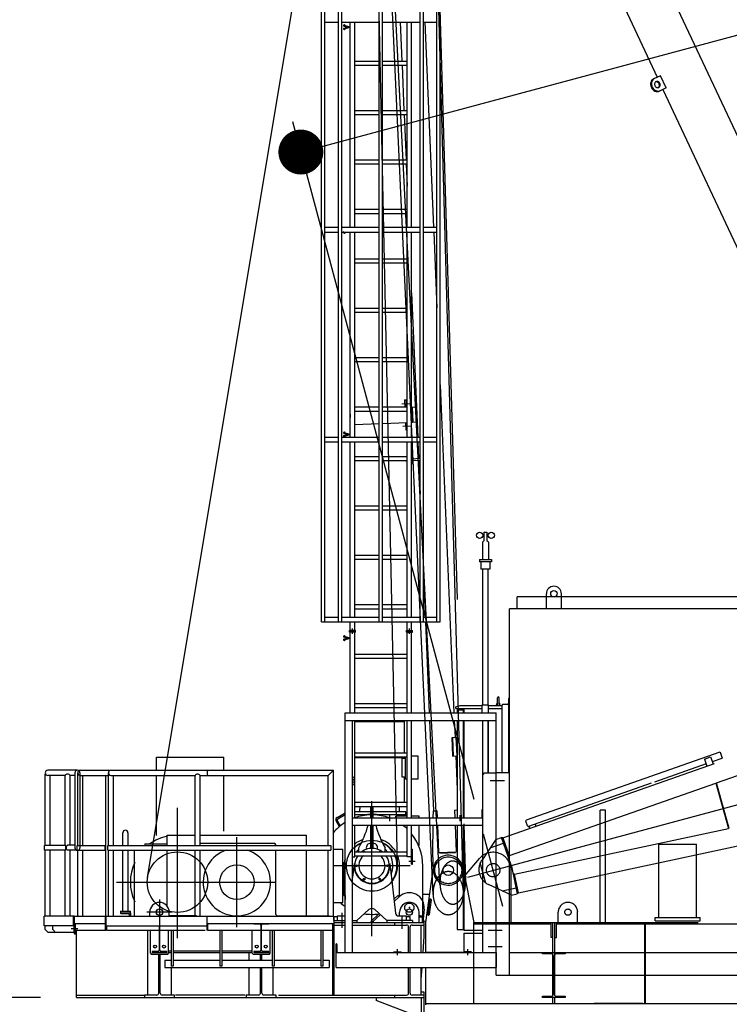
# Model space of a CAD drawing. Extents: x 2 to 208, y 2 to 295.
# Drawn here: x 34 to 50, y 161 to 183 of the extents above; entities that cross this region are included whole.
import ezdxf

# ---------------------------------------------------------------- set-up
doc = ezdxf.new("R2010")
doc.units = 0
doc.header["$LTSCALE"] = 20
doc.linetypes.add('CENTER', pattern=[2, 1.25, -0.25, 0.25, -0.25])
doc.linetypes.add('HIDDEN', pattern=[0.375, 0.25, -0.125])
doc.layers.add('MAIN0', color=7, linetype='CONTINUOUS')
doc.styles.add('KNJYOKO', font='TXT', dxfattribs={"bigfont": 'BIGFONT'})
doc.dimstyles.get("Standard").update_dxf_attribs({"dimtxt": 2.5, "dimasz": 2.5, "dimexe": 1.25, "dimexo": 0.625, "dimtad": 1, "dimcen": 2.5, "dimazin": 3, "dimtfac": 1, "dimtmove": 0, "dimatfit": 3})

# ---------------------------------------------------------------- blocks, each defined once
blk = doc.blocks.new('*D1')
at = {"layer": 'MAIN0', "color": 0, "linetype": 'BYBLOCK'}
for p, q in [((93.042, 175.106), (93.104, 177.193)), ((93.104, 177.193), (94.201, 175.417)), ((94.356, 165.126), (94.956, 163.126)), ((94.956, 163.126), (95.556, 165.126)), ((57.423, 163.126), (95.656, 163.126))]:
    blk.add_line(p, q, dxfattribs=at)
blk.add_arc((40.602, 163.126), 54.354, 0, 15, dxfattribs=at)
at = {"layer": 'MAIN0', "color": 0, "linetype": 'BYBLOCK', "width": 0.8}
blk.add_text('15%%d', height=3.1, rotation=97.5, dxfattribs=at).set_placement((94.433, 166.834))
blk = doc.blocks.new('*D2')
at = {"layer": 'MAIN0', "color": 0, "linetype": 'BYBLOCK'}
for p, q in [((125.483, 187.733), (121.484, 202.657)), ((40.672, 180.279), (121.665, 201.981)), ((119.578, 202.043), (121.665, 201.981)), ((121.665, 201.981), (119.889, 200.884)), ((44.533, 165.87), (40.491, 180.955))]:
    blk.add_line(p, q, dxfattribs=at)
at = {"layer": 'MAIN0', "color": 0, "linetype": 'BYBLOCK', "const_width": 0.5}
blk.add_lwpolyline([(40.922, 180.279, 1), (40.422, 180.279, 1)], format="xyb", close=True, dxfattribs=at)
at = {"layer": 'MAIN0', "color": 0, "linetype": 'BYBLOCK', "width": 0.8}
blk.add_text('25155', height=3.1, rotation=15, dxfattribs=at).set_placement((108.593, 198.996))
blk = doc.blocks.new('*D32')
at = {"layer": 'MAIN0', "color": 0, "linetype": 'BYBLOCK'}
for p, q in [((34.873, 161.459), (20.063, 161.459)), ((20.163, 159.459), (20.763, 161.459)), ((20.763, 22.359), (20.763, 161.459)), ((20.763, 161.459), (21.363, 159.459)), ((20.163, 24.359), (20.763, 22.359)), ((20.763, 22.359), (21.363, 24.359)), ((45.513, 22.359), (20.063, 22.359))]:
    blk.add_line(p, q, dxfattribs=at)
at = {"layer": 'MAIN0', "color": 0, "linetype": 'BYBLOCK', "style": 'KNJYOKO', "width": 0.7}
blk.add_text('41730 (最大自立高さ)', height=3.1, rotation=90, dxfattribs=at).set_placement((20.263, 75.759))
blk = doc.blocks.new('*D33')
at = {"layer": 'MAIN0', "color": 0, "linetype": 'BYBLOCK'}
for p, q in [((38.899, 198.499), (20.063, 198.499)), ((20.163, 196.499), (20.763, 198.499)), ((20.763, 161.459), (20.763, 198.499)), ((20.763, 198.499), (21.363, 196.499)), ((20.163, 163.459), (20.763, 161.459)), ((20.763, 161.459), (21.363, 163.459)), ((34.873, 161.459), (20.063, 161.459))]:
    blk.add_line(p, q, dxfattribs=at)
at = {"layer": 'MAIN0', "color": 0, "linetype": 'BYBLOCK', "width": 0.8}
blk.add_text('11112', height=3.1, rotation=90, dxfattribs=at).set_placement((20.263, 174.779))
blk = doc.blocks.new('*D37')
at = {"layer": 'MAIN0', "color": 0, "linetype": 'BYBLOCK'}
for p, q in [((38.899, 198.499), (13.397, 198.499)), ((13.497, 196.499), (14.097, 198.499)), ((14.097, 22.359), (14.097, 198.499)), ((14.097, 198.499), (14.697, 196.499)), ((13.497, 24.359), (14.097, 22.359)), ((14.097, 22.359), (14.697, 24.359)), ((45.513, 22.359), (13.397, 22.359))]:
    blk.add_line(p, q, dxfattribs=at)
at = {"layer": 'MAIN0', "color": 0, "linetype": 'BYBLOCK', "width": 0.8}
blk.add_text('52842', height=3.1, rotation=90, dxfattribs=at).set_placement((13.597, 105.229))

msp = doc.modelspace()

# ---------------------------------------------------------------- linework, layer by layer
at = {"layer": 'MAIN0', "color": 3, "linetype": 'CENTER'}
for p, q in [((44.393, 164.141), (186.834, 202.308)), ((42.823, 164.404), (42.143, 195.948)), ((43.617, 163.751), (42.143, 195.937)), ((43.772, 163.975), (42.143, 195.934)), ((37.259, 164.136), (42.461, 195.374)), ((43.414, 195.309), (44.341, 164.039)), ((44.295, 163.801), (43.414, 195.308)), ((42.922, 174.675), (43.115, 174.683)), ((42.943, 174.175), (43.136, 174.183)), ((43.152, 173.533), (43.161, 173.333)), ((41.823, 169.554), (41.823, 169.671)), ((43.089, 169.554), (43.089, 169.671)), ((42.256, 162.826), (42.256, 165.826)), ((37.923, 162.78), (37.923, 165.68)), ((42.156, 165.542), (42.356, 165.542)), ((45.172, 163.487), (44.74, 165.097)), ((39.246, 163.026), (39.246, 165.026)), ((43.109, 164.392), (41.403, 164.392)), ((43.079, 164.492), (43.219, 164.492)), ((36.567, 164.026), (40.123, 164.026)), ((37.523, 163.642), (37.523, 163.026)), ((37.806, 163.359), (37.239, 163.359)), ((41.589, 163.007), (41.589, 163.341)), ((43.323, 163.24), (43.323, 163.293)), ((42.923, 163.257), (42.923, 162.991)), ((35.558, 162.992), (35.705, 162.992))]:
    msp.add_line(p, q, dxfattribs=at)
at = {"layer": 'MAIN0', "color": 3, "linetype": 'CONTINUOUS'}
for p, q in [((41.135, 169.819), (41.135, 192.626)), ((41.208, 169.819), (41.208, 192.626)), ((41.512, 169.819), (41.512, 192.626)), ((41.584, 169.819), (41.584, 192.626)), ((42.42, 169.819), (42.42, 192.519)), ((42.492, 169.819), (42.492, 192.519)), ((43.328, 169.819), (43.328, 192.626)), ((43.401, 169.819), (43.401, 192.626)), ((43.704, 169.819), (43.704, 192.626)), ((43.777, 169.819), (43.777, 192.626)), ((44.853, 192.454), (55.333, 170.112)), ((43.892, 192.003), (48.61, 181.945)), ((41.208, 183.172), (41.512, 183.172)), ((41.584, 183.172), (42.42, 183.172)), ((41.646, 183.109), (41.627, 183.104)), ((41.627, 183.085), (41.724, 183.059)), ((41.76, 183.068), (41.627, 183.033)), ((41.652, 183.09), (41.632, 183.085)), ((41.765, 183.049), (41.632, 183.013)), ((41.656, 183.098), (41.765, 183.068)), ((41.773, 178.606), (41.773, 183.172)), ((41.873, 178.606), (41.873, 183.172)), ((42.492, 183.172), (43.328, 183.172)), ((42.886, 183.172), (42.922, 182.304)), ((43.039, 178.606), (43.039, 183.172)), ((43.139, 178.606), (43.139, 183.172)), ((43.401, 183.172), (43.704, 183.172)), ((43.437, 183.172), (43.629, 178.606)), ((41.646, 183.008), (41.627, 183.013)), ((41.873, 182.304), (42.42, 182.304)), ((41.873, 182.214), (42.42, 182.214)), ((42.492, 182.304), (43.039, 182.304)), ((42.492, 182.214), (43.039, 182.214)), ((42.926, 182.214), (42.968, 181.204)), ((48.684, 181.979), (48.535, 181.909)), ((48.811, 181.707), (48.684, 181.979)), ((48.811, 181.707), (48.662, 181.638)), ((48.738, 181.673), (54.16, 170.112)), ((41.873, 181.204), (42.42, 181.204)), ((41.873, 181.114), (42.42, 181.114)), ((42.492, 181.204), (43.039, 181.204)), ((42.492, 181.114), (43.039, 181.114)), ((42.972, 181.114), (43.015, 180.104)), ((41.873, 180.104), (42.42, 180.104)), ((41.873, 180.014), (42.42, 180.014)), ((42.492, 180.104), (43.039, 180.104)), ((42.492, 180.014), (43.039, 180.014)), ((43.019, 180.014), (43.039, 179.518)), ((41.873, 179.004), (42.42, 179.004)), ((41.873, 178.914), (42.42, 178.914)), ((42.492, 179.004), (43.039, 179.004)), ((42.492, 178.914), (43.039, 178.914)), ((41.208, 178.606), (41.512, 178.606)), ((41.208, 178.499), (41.512, 178.499)), ((41.584, 178.606), (42.42, 178.606)), ((41.584, 178.499), (42.42, 178.499)), ((41.646, 178.475), (41.627, 178.48)), ((41.632, 178.48), (41.702, 178.499)), ((41.773, 173.932), (41.773, 178.499)), ((41.873, 173.932), (41.873, 178.499)), ((42.492, 178.606), (43.328, 178.606)), ((42.492, 178.499), (43.328, 178.499)), ((43.039, 173.932), (43.039, 178.499)), ((43.139, 173.932), (43.139, 178.499)), ((43.401, 178.606), (43.704, 178.606)), ((43.401, 178.499), (43.704, 178.499)), ((43.633, 178.499), (43.704, 176.814)), ((41.873, 177.904), (42.42, 177.904)), ((41.873, 177.814), (42.42, 177.814)), ((42.492, 177.904), (43.039, 177.904)), ((42.492, 177.814), (43.039, 177.814)), ((43.139, 177.143), (43.275, 173.932)), ((41.873, 176.804), (42.42, 176.804)), ((41.873, 176.714), (42.42, 176.714)), ((42.492, 176.804), (43.039, 176.804)), ((42.492, 176.714), (43.039, 176.714)), ((41.873, 175.704), (42.42, 175.704)), ((41.873, 175.614), (42.42, 175.614)), ((42.492, 175.704), (43.039, 175.704)), ((42.492, 175.614), (43.039, 175.614)), ((43.777, 175.096), (44.084, 167.792)), ((42.985, 174.761), (43.015, 174.762)), ((42.985, 174.761), (42.991, 174.604)), ((43.015, 174.762), (43.039, 174.763)), ((43.015, 174.762), (43.021, 174.604)), ((41.766, 174.536), (41.773, 174.373)), ((41.766, 174.536), (41.773, 174.536)), ((41.873, 174.604), (42.42, 174.604)), ((41.873, 174.514), (42.42, 174.514)), ((42.492, 174.604), (43.039, 174.604)), ((42.492, 174.514), (43.039, 174.514)), ((43.139, 174.6), (43.142, 174.6)), ((43.142, 174.6), (43.246, 174.605)), ((43.142, 174.6), (43.156, 174.267)), ((43.142, 174.594), (43.153, 174.594)), ((43.153, 174.594), (43.166, 174.274)), ((42.492, 174.239), (43.039, 174.262)), ((43.006, 174.261), (43.013, 174.095)), ((43.139, 174.267), (43.156, 174.267)), ((43.155, 174.274), (43.166, 174.274)), ((43.156, 174.267), (43.26, 174.272)), ((41.646, 174.043), (41.627, 174.038)), ((41.873, 174.213), (42.42, 174.236)), ((43.013, 174.095), (43.039, 174.096)), ((41.208, 173.932), (41.512, 173.932)), ((41.208, 173.826), (41.512, 173.826)), ((41.584, 173.932), (42.42, 173.932)), ((41.584, 173.826), (42.42, 173.826)), ((41.627, 174.018), (41.724, 173.992)), ((41.76, 174.002), (41.627, 173.966)), ((41.646, 173.942), (41.627, 173.947)), ((41.652, 174.023), (41.632, 174.018)), ((41.765, 173.983), (41.632, 173.947)), ((41.656, 174.031), (41.765, 174.002)), ((41.773, 169.926), (41.773, 173.826)), ((41.873, 169.926), (41.873, 173.826)), ((42.492, 173.932), (43.328, 173.932)), ((42.492, 173.826), (43.328, 173.826)), ((43.039, 169.926), (43.039, 173.826)), ((43.139, 169.926), (43.139, 173.826)), ((43.279, 173.826), (43.295, 173.459)), ((43.401, 173.932), (43.704, 173.932)), ((43.401, 173.826), (43.704, 173.826)), ((41.873, 173.504), (42.42, 173.504)), ((41.873, 173.414), (42.42, 173.414)), ((42.492, 173.504), (43.039, 173.504)), ((42.492, 173.414), (43.039, 173.414)), ((43.007, 173.414), (43.008, 173.407)), ((43.008, 173.407), (43.039, 173.408)), ((43.139, 173.453), (43.328, 173.461)), ((43.139, 173.413), (43.328, 173.421)), ((43.296, 173.419), (43.328, 172.66)), ((41.873, 172.404), (42.42, 172.404)), ((41.873, 172.314), (42.42, 172.314)), ((42.492, 172.404), (43.039, 172.404)), ((42.492, 172.314), (43.039, 172.314)), ((44.718, 171.592), (44.752, 171.626)), ((44.724, 171.759), (44.752, 171.759)), ((44.724, 171.739), (44.752, 171.739)), ((44.752, 171.819), (44.818, 171.819)), ((44.752, 171.819), (44.752, 171.626)), ((44.818, 171.819), (44.818, 171.626)), ((44.818, 171.759), (44.846, 171.759)), ((44.818, 171.739), (44.846, 171.739)), ((44.852, 171.592), (44.818, 171.626)), ((44.718, 171.592), (44.718, 171.209)), ((44.852, 171.592), (44.852, 171.209)), ((41.873, 171.304), (42.42, 171.304)), ((41.873, 171.214), (42.42, 171.214)), ((42.492, 171.304), (43.039, 171.304)), ((42.492, 171.214), (43.039, 171.214)), ((44.652, 171.209), (44.918, 171.209)), ((44.652, 171.209), (44.652, 171.159)), ((44.918, 171.209), (44.918, 171.159)), ((44.918, 171.159), (44.652, 171.159)), ((44.684, 171.159), (44.684, 170.992)), ((44.886, 170.992), (44.684, 170.992)), ((44.728, 167.976), (44.728, 170.992)), ((44.842, 167.976), (44.842, 170.992)), ((44.886, 171.159), (44.886, 170.992)), ((43.401, 170.942), (43.443, 169.926)), ((53.773, 170.379), (45.489, 170.379)), ((45.489, 170.112), (45.489, 170.379)), ((46.143, 170.112), (46.143, 170.446)), ((46.476, 170.112), (46.476, 170.446)), ((41.873, 170.204), (42.42, 170.204)), ((41.873, 170.114), (42.42, 170.114)), ((42.492, 170.204), (43.039, 170.204)), ((42.492, 170.114), (43.039, 170.114)), ((57.964, 170.112), (45.323, 170.112)), ((45.323, 161.959), (45.323, 170.112)), ((41.208, 169.926), (41.512, 169.926)), ((41.584, 169.926), (42.42, 169.926)), ((42.492, 169.926), (43.328, 169.926)), ((43.401, 169.926), (43.704, 169.926)), ((41.135, 169.819), (43.777, 169.819)), ((41.773, 169.632), (41.773, 169.819)), ((41.873, 169.632), (41.873, 169.819)), ((43.039, 169.632), (43.039, 169.819)), ((43.139, 169.632), (43.139, 169.819)), ((43.448, 169.819), (43.533, 167.792)), ((41.646, 169.509), (41.627, 169.504)), ((41.627, 169.485), (41.724, 169.459)), ((41.76, 169.468), (41.627, 169.433)), ((41.652, 169.49), (41.632, 169.485)), ((41.765, 169.449), (41.632, 169.413)), ((41.656, 169.498), (41.765, 169.468)), ((41.756, 169.592), (41.756, 169.632)), ((41.889, 169.632), (41.756, 169.632)), ((41.889, 169.612), (41.756, 169.612)), ((41.889, 169.592), (41.756, 169.592)), ((41.773, 167.792), (41.773, 169.592)), ((41.873, 167.792), (41.873, 169.592)), ((41.889, 169.592), (41.889, 169.632)), ((43.023, 169.592), (43.023, 169.632)), ((43.023, 169.632), (43.156, 169.632)), ((43.023, 169.612), (43.156, 169.612)), ((43.023, 169.592), (43.156, 169.592)), ((43.039, 167.792), (43.039, 169.592)), ((43.139, 167.792), (43.139, 169.592)), ((43.156, 169.592), (43.156, 169.632)), ((41.646, 169.408), (41.627, 169.413)), ((41.873, 169.104), (43.039, 169.104)), ((41.873, 169.014), (43.039, 169.014)), ((45.303, 166.459), (45.303, 168.116)), ((45.313, 168.126), (45.323, 168.126)), ((41.873, 168.004), (43.039, 168.004)), ((41.873, 167.914), (43.039, 167.914)), ((44.123, 167.926), (44.223, 167.959)), ((44.123, 167.892), (44.123, 167.926)), ((44.223, 167.959), (44.714, 167.959)), ((44.714, 167.976), (44.856, 167.976)), ((44.714, 167.792), (44.714, 167.976)), ((44.856, 167.792), (44.856, 167.976)), ((44.856, 167.959), (45.156, 167.959)), ((45.156, 166.459), (45.156, 167.969)), ((45.269, 167.979), (45.166, 167.979)), ((41.656, 162.459), (41.656, 167.792)), ((41.656, 167.792), (45.023, 167.792)), ((44.123, 167.892), (44.714, 167.892)), ((44.156, 167.859), (44.289, 167.859)), ((44.156, 167.859), (44.156, 167.792)), ((44.289, 167.859), (44.289, 167.792)), ((44.306, 167.892), (44.306, 167.792)), ((44.856, 167.892), (45.156, 167.892)), ((45.023, 166.459), (45.023, 167.792)), ((41.656, 167.626), (45.023, 167.626)), ((41.823, 162.459), (41.823, 167.626)), ((41.873, 165.459), (41.873, 167.626)), ((43.039, 165.459), (43.039, 167.626)), ((43.139, 165.459), (43.139, 167.626)), ((43.54, 167.626), (43.625, 165.613)), ((44.091, 167.626), (44.107, 167.251)), ((44.156, 167.626), (44.156, 165.459)), ((44.289, 167.626), (44.289, 165.459)), ((44.306, 167.626), (44.306, 165.459)), ((44.728, 166.431), (44.728, 167.626)), ((44.842, 166.459), (44.842, 167.626)), ((44.856, 166.459), (44.856, 167.626)), ((44.041, 167.248), (44.127, 167.252)), ((44.059, 166.832), (44.041, 167.248)), ((44.074, 166.833), (44.057, 167.249)), ((44.127, 167.252), (44.145, 166.836)), ((37.456, 166.809), (38.956, 166.809)), ((37.456, 166.516), (37.456, 166.809)), ((38.956, 166.516), (38.956, 166.809)), ((41.873, 166.904), (43.039, 166.904)), ((41.873, 166.814), (43.039, 166.814)), ((44.059, 166.832), (44.145, 166.836)), ((44.125, 166.835), (44.156, 166.087)), ((34.976, 164.846), (34.976, 166.43)), ((34.984, 166.43), (34.976, 166.43)), ((35.693, 166.516), (35.033, 166.516)), ((35.42, 166.402), (35.033, 166.402)), ((35.089, 164.846), (35.089, 166.402)), ((35.42, 164.846), (35.42, 166.402)), ((35.533, 164.849), (35.533, 166.402)), ((35.637, 166.402), (35.533, 166.402)), ((35.637, 166.459), (35.637, 164.792)), ((35.702, 164.846), (35.702, 166.459)), ((35.75, 166.459), (35.75, 164.792)), ((35.759, 166.516), (36.381, 166.516)), ((35.759, 166.402), (36.381, 166.402)), ((35.815, 164.846), (35.815, 166.402)), ((36.324, 164.846), (36.324, 166.402)), ((36.384, 164.846), (36.384, 166.459)), ((36.441, 166.516), (41.396, 166.516)), ((36.441, 166.402), (38.314, 166.402)), ((36.497, 164.846), (36.497, 166.402)), ((37.456, 165.064), (37.456, 166.402)), ((38.314, 164.846), (38.314, 166.402)), ((38.427, 166.402), (41.283, 166.402)), ((38.427, 164.846), (38.427, 166.402)), ((38.956, 165.159), (38.956, 166.402)), ((41.396, 166.516), (41.283, 166.402)), ((41.283, 164.846), (41.283, 166.402)), ((41.396, 163.272), (41.396, 166.516)), ((44.756, 166.459), (44.723, 166.426)), ((44.723, 162.459), (44.723, 166.426)), ((44.756, 166.459), (45.023, 166.459)), ((45.023, 162.459), (45.023, 166.459)), ((45.023, 161.959), (45.023, 166.459)), ((45.323, 166.459), (45.023, 166.459)), ((41.866, 166.325), (41.861, 166.293)), ((41.866, 166.233), (41.861, 166.264)), ((41.878, 166.327), (41.866, 166.325)), ((41.878, 166.231), (41.866, 166.233)), ((44.893, 166.292), (45.206, 166.292)), ((41.873, 165.804), (43.039, 165.804)), ((41.873, 165.714), (43.039, 165.714)), ((41.479, 165.465), (41.656, 165.567)), ((41.494, 165.439), (41.656, 165.533)), ((42.229, 165.701), (42.283, 165.701)), ((42.229, 165.459), (42.229, 165.701)), ((42.283, 165.459), (42.283, 165.701)), ((42.654, 165.382), (42.654, 165.516)), ((43.617, 165.612), (43.615, 165.459)), ((43.617, 165.612), (43.707, 165.616)), ((43.714, 165.459), (43.707, 165.616)), ((44.093, 165.632), (44.156, 165.635)), ((44.093, 165.632), (44.1, 165.459)), ((44.221, 165.382), (44.221, 165.516)), ((44.714, 165.459), (44.714, 165.642)), ((44.714, 165.642), (44.723, 165.642)), ((41.457, 165.383), (41.525, 165.265)), ((41.483, 165.398), (41.551, 165.28)), ((41.525, 165.265), (41.551, 165.28)), ((41.823, 165.459), (44.723, 165.459)), ((41.823, 165.292), (44.723, 165.292)), ((41.873, 164.592), (41.873, 165.292)), ((42.229, 164.792), (42.229, 165.292)), ((42.283, 164.792), (42.283, 165.292)), ((43.039, 164.592), (43.039, 165.292)), ((43.139, 164.426), (43.139, 165.292)), ((43.613, 165.292), (43.606, 164.678)), ((43.747, 164.684), (43.721, 165.292)), ((44.107, 165.292), (44.132, 164.7)), ((44.156, 165.292), (44.156, 162.976)), ((44.289, 165.292), (44.289, 162.976)), ((44.306, 165.292), (44.306, 162.959)), ((36.708, 164.846), (36.708, 165.126)), ((36.821, 164.846), (36.821, 165.126)), ((37.696, 165.076), (38.314, 165.076)), ((37.696, 164.846), (37.696, 165.076)), ((38.427, 165.076), (40.796, 165.076)), ((40.796, 164.846), (40.796, 165.076)), ((35.435, 164.846), (34.961, 164.846)), ((34.961, 164.739), (34.961, 164.846)), ((35.435, 164.739), (35.435, 164.846)), ((35.637, 164.849), (35.476, 164.849)), ((35.691, 164.739), (35.691, 164.846)), ((35.691, 164.846), (36.327, 164.846)), ((36.313, 164.739), (36.313, 164.846)), ((36.327, 164.739), (36.327, 164.846)), ((36.369, 164.846), (41.339, 164.846)), ((36.369, 164.739), (36.369, 164.846)), ((38.427, 164.892), (40.079, 164.892)), ((40.113, 164.846), (40.113, 164.859)), ((41.339, 164.846), (41.339, 164.739)), ((45.323, 164.843), (45.323, 164.892)), ((35.435, 164.739), (34.961, 164.739)), ((34.976, 163.272), (34.976, 164.739)), ((35.089, 163.272), (35.089, 164.739)), ((35.42, 163.272), (35.42, 164.739)), ((35.693, 164.736), (35.476, 164.736)), ((35.533, 163.272), (35.533, 164.736)), ((35.691, 164.739), (36.327, 164.739)), ((35.702, 163.272), (35.702, 164.739)), ((35.815, 163.272), (35.815, 164.739)), ((36.324, 163.272), (36.324, 164.739)), ((36.369, 164.739), (41.339, 164.739)), ((36.384, 163.272), (36.384, 164.739)), ((36.497, 163.272), (36.497, 164.739)), ((36.708, 163.382), (36.708, 164.739)), ((36.821, 163.382), (36.821, 164.739)), ((37.696, 163.489), (37.696, 164.739)), ((38.314, 163.272), (38.314, 164.739)), ((38.427, 163.272), (38.427, 164.739)), ((40.113, 163.307), (40.113, 164.739)), ((40.796, 163.274), (40.796, 164.739)), ((41.283, 163.272), (41.283, 164.739)), ((41.396, 164.759), (41.606, 164.759)), ((41.606, 163.574), (41.606, 164.759)), ((41.873, 164.704), (43.039, 164.704)), ((41.873, 164.614), (43.039, 164.614)), ((41.963, 164.704), (41.963, 164.792)), ((42.229, 164.792), (42.283, 164.792)), ((42.549, 164.704), (42.549, 164.792)), ((43.139, 164.759), (43.159, 164.759)), ((43.159, 164.426), (43.159, 164.759)), ((43.606, 164.678), (43.623, 164.278)), ((43.747, 164.684), (44.132, 164.7)), ((43.765, 164.669), (43.764, 164.684)), ((43.765, 164.669), (44.115, 164.684)), ((44.114, 164.699), (44.115, 164.684)), ((41.643, 164.459), (41.606, 164.459)), ((41.823, 164.592), (41.873, 164.592)), ((41.859, 164.439), (41.823, 164.13)), ((42.653, 164.439), (42.783, 163.334)), ((42.873, 163.712), (42.873, 164.392)), ((43.139, 164.592), (43.039, 164.592)), ((43.139, 164.426), (43.159, 164.426)), ((43.389, 163.126), (43.389, 164.392)), ((41.846, 164.326), (41.862, 164.326)), ((42.65, 164.326), (42.667, 164.326)), ((43.456, 163.126), (43.622, 164.308)), ((43.389, 163.759), (43.545, 163.759)), ((41.399, 163.574), (41.606, 163.574)), ((41.629, 163.726), (41.656, 163.726)), ((41.656, 163.726), (41.656, 163.642)), ((42.832, 163.729), (42.746, 163.647)), ((42.86, 163.7), (42.752, 163.598)), ((42.832, 163.729), (42.86, 163.7)), ((43.546, 163.638), (43.5, 163.307)), ((43.576, 163.633), (43.53, 163.303)), ((36.656, 163.382), (36.873, 163.382)), ((36.656, 163.382), (36.656, 163.336)), ((36.656, 163.342), (36.873, 163.342)), ((36.824, 163.322), (36.669, 163.322)), ((36.853, 163.276), (36.853, 163.294)), ((36.873, 163.342), (36.873, 163.382)), ((36.873, 163.342), (36.873, 163.276)), ((37.306, 163.272), (37.306, 163.359)), ((37.739, 163.272), (37.739, 163.359)), ((40.113, 163.307), (40.146, 163.274)), ((41.923, 163.176), (42.189, 163.415)), ((42.415, 163.332), (42.228, 163.154)), ((42.445, 163.305), (42.256, 163.126)), ((42.323, 163.415), (42.589, 163.176)), ((42.873, 163.276), (42.873, 163.359)), ((43.306, 163.126), (43.306, 163.359)), ((43.421, 163.424), (43.389, 163.126)), ((34.956, 163.056), (34.956, 163.272)), ((35.623, 163.272), (34.956, 163.272)), ((35.603, 163.272), (35.603, 163.056)), ((35.623, 162.889), (35.623, 163.272)), ((35.626, 163.126), (35.623, 163.126)), ((35.626, 163.106), (35.626, 163.272)), ((35.626, 163.272), (41.406, 163.272)), ((35.626, 163.106), (36.333, 163.106)), ((35.643, 162.876), (35.643, 163.106)), ((35.643, 163.106), (35.643, 162.876)), ((36.323, 162.959), (36.323, 163.272)), ((36.333, 163.056), (36.333, 163.272)), ((38.346, 163.274), (37.739, 163.274)), ((38.576, 163.272), (38.576, 162.959)), ((38.576, 163.106), (41.406, 163.106)), ((38.596, 162.959), (38.596, 163.084)), ((39.623, 163.099), (39.623, 163.106)), ((39.623, 163.099), (39.754, 163.099)), ((39.825, 163.099), (39.956, 163.099)), ((39.956, 163.099), (39.956, 163.106)), ((40.146, 163.274), (40.796, 163.274)), ((40.323, 163.274), (41.306, 163.274)), ((41.386, 162.959), (41.386, 163.084)), ((41.406, 163.272), (41.406, 162.959)), ((41.406, 163.259), (41.489, 163.259)), ((41.406, 163.176), (41.406, 163.259)), ((41.406, 163.176), (41.656, 163.176)), ((41.406, 163.126), (41.656, 163.126)), ((41.489, 163.176), (41.489, 163.276)), ((41.489, 163.276), (41.656, 163.276)), ((41.823, 163.176), (41.923, 163.176)), ((41.823, 163.126), (43.423, 163.126)), ((41.923, 163.176), (41.923, 163.126)), ((42.256, 163.126), (42.228, 163.154)), ((42.289, 163.126), (42.289, 163.157)), ((42.589, 163.176), (42.589, 163.126)), ((43.156, 163.176), (42.589, 163.176)), ((42.756, 163.126), (42.756, 163.072)), ((42.849, 163.276), (43.023, 163.276)), ((43.023, 163.176), (43.023, 163.276)), ((43.023, 163.259), (43.106, 163.259)), ((43.106, 163.176), (43.106, 163.259)), ((43.156, 163.176), (43.156, 163.126)), ((43.312, 163.274), (43.389, 163.274)), ((43.389, 163.259), (43.312, 163.259)), ((43.364, 163.249), (43.312, 163.249)), ((43.379, 163.132), (43.379, 163.234)), ((43.393, 163.159), (43.423, 163.159)), ((43.423, 162.822), (43.423, 163.126)), ((43.456, 162.467), (43.456, 163.126)), ((44.289, 163.126), (44.306, 163.126)), ((35.623, 163.056), (34.956, 163.056)), ((34.976, 162.976), (34.976, 163.056)), ((35.043, 162.909), (34.976, 162.976)), ((35.193, 162.909), (35.043, 162.909)), ((35.143, 162.976), (35.143, 163.056)), ((35.209, 162.909), (35.143, 162.976)), ((35.623, 162.909), (35.209, 162.909)), ((35.643, 162.876), (35.636, 162.876)), ((35.643, 162.959), (36.337, 162.959)), ((35.643, 162.876), (35.673, 162.876)), ((35.673, 161.459), (35.673, 162.959)), ((36.333, 163.056), (38.576, 163.056)), ((36.352, 162.959), (36.352, 163.056)), ((36.352, 162.959), (37.514, 162.959)), ((37.256, 162.959), (37.256, 161.512)), ((37.323, 162.442), (37.323, 162.959)), ((37.514, 163.056), (37.514, 162.512)), ((37.532, 162.512), (37.532, 163.056)), ((37.532, 162.959), (38.543, 162.959)), ((37.723, 162.442), (37.723, 162.959)), ((37.784, 162.959), (37.784, 162.159)), ((37.828, 162.959), (37.828, 162.159)), ((38.576, 162.959), (38.581, 162.959)), ((38.596, 162.959), (39.78, 162.959)), ((38.868, 162.959), (38.868, 162.159)), ((38.911, 162.959), (38.911, 162.159)), ((39.589, 162.442), (39.589, 162.959)), ((39.78, 163.072), (39.78, 162.512)), ((39.799, 162.512), (39.799, 163.072)), ((39.799, 162.959), (41.386, 162.959)), ((39.989, 162.442), (39.989, 162.959)), ((40.034, 162.959), (40.034, 162.159)), ((40.078, 162.959), (40.078, 162.159)), ((41.118, 162.959), (41.118, 162.159)), ((41.161, 162.959), (41.161, 162.159)), ((41.376, 162.946), (41.376, 161.512)), ((41.406, 162.959), (41.401, 162.959)), ((41.406, 163.072), (41.656, 163.072)), ((41.406, 162.952), (41.406, 161.512)), ((41.823, 163.072), (42.756, 163.072)), ((42.756, 163.072), (43.029, 163.072)), ((43.073, 162.459), (43.073, 163.029)), ((43.106, 162.459), (43.106, 163.029)), ((43.149, 163.072), (43.423, 163.072)), ((43.356, 162.459), (43.356, 163.072)), ((44.156, 162.976), (44.289, 162.976)), ((44.306, 162.959), (44.723, 162.959)), ((44.306, 162.892), (44.306, 162.493)), ((44.306, 162.892), (44.723, 162.892)), ((44.842, 162.959), (45.154, 162.959)), ((41.456, 162.656), (41.463, 162.656)), ((41.456, 162.126), (41.456, 162.656)), ((41.476, 162.642), (41.476, 162.487)), ((43.398, 162.459), (43.423, 162.822)), ((37.323, 162.442), (37.339, 162.426)), ((37.339, 162.426), (37.706, 162.426)), ((37.487, 162.486), (37.356, 162.486)), ((37.356, 162.486), (37.356, 162.459)), ((37.356, 162.459), (37.689, 162.459)), ((37.506, 161.556), (37.506, 162.426)), ((37.539, 161.556), (37.539, 162.426)), ((37.689, 162.486), (37.559, 162.486)), ((37.689, 162.459), (37.689, 162.486)), ((37.706, 162.426), (37.723, 162.442)), ((37.723, 162.499), (37.784, 162.499)), ((37.723, 162.459), (37.784, 162.459)), ((37.828, 162.499), (38.868, 162.499)), ((37.828, 162.459), (38.868, 162.459)), ((38.911, 162.499), (39.589, 162.499)), ((38.911, 162.459), (39.589, 162.459)), ((39.523, 162.303), (39.523, 162.459)), ((39.589, 162.442), (39.606, 162.426)), ((39.606, 162.426), (39.973, 162.426)), ((39.623, 162.486), (39.623, 162.459)), ((39.754, 162.486), (39.623, 162.486)), ((39.623, 162.459), (39.956, 162.459)), ((39.773, 162.303), (39.773, 162.426)), ((39.806, 162.303), (39.806, 162.426)), ((39.956, 162.486), (39.825, 162.486)), ((39.956, 162.459), (39.956, 162.486)), ((39.973, 162.426), (39.989, 162.442)), ((41.456, 162.459), (45.023, 162.459)), ((42.739, 162.479), (42.906, 162.479)), ((42.739, 162.474), (42.739, 162.479)), ((42.823, 162.402), (42.823, 162.536)), ((42.906, 162.459), (42.906, 162.479)), ((43.439, 162.467), (44.292, 162.467)), ((43.439, 162.459), (43.439, 162.467)), ((44.473, 162.479), (44.306, 162.479)), ((44.306, 162.459), (44.306, 162.479)), ((44.389, 162.402), (44.389, 162.536)), ((44.473, 162.474), (44.473, 162.479)), ((44.728, 162.459), (44.842, 162.459)), ((44.842, 162.592), (45.154, 162.592)), ((45.023, 162.459), (45.023, 162.126)), ((45.323, 162.459), (58.948, 162.459)), ((46.059, 162.429), (46.059, 162.459)), ((46.255, 162.429), (46.059, 162.429)), ((46.559, 162.429), (46.364, 162.429)), ((46.559, 162.459), (46.559, 162.429)), ((37.639, 162.292), (37.639, 162.126)), ((37.639, 162.292), (37.784, 162.292)), ((37.828, 162.292), (38.868, 162.292)), ((38.911, 162.292), (40.034, 162.292)), ((40.078, 162.292), (41.118, 162.292)), ((41.161, 162.292), (41.306, 162.292)), ((41.306, 162.292), (41.306, 162.126)), ((46.299, 161.532), (46.299, 162.386)), ((46.32, 162.386), (46.32, 161.532)), ((37.639, 162.126), (41.306, 162.126)), ((37.828, 162.159), (37.784, 162.159)), ((37.789, 161.512), (37.789, 162.107)), ((38.911, 162.159), (38.868, 162.159)), ((39.523, 161.512), (39.523, 162.108)), ((39.773, 161.556), (39.773, 162.108)), ((39.806, 161.556), (39.806, 162.108)), ((40.078, 162.159), (40.034, 162.159)), ((40.056, 161.512), (40.056, 162.108)), ((41.161, 162.159), (41.118, 162.159)), ((41.456, 162.126), (45.023, 162.126)), ((43.073, 161.556), (43.073, 162.126)), ((43.106, 161.556), (43.106, 162.126)), ((43.356, 161.512), (43.356, 162.126)), ((43.356, 161.859), (43.375, 162.126)), ((43.456, 161.292), (43.456, 162.126)), ((44.523, 161.322), (44.523, 162.126)), ((45.023, 161.959), (58.948, 161.959)), ((46.289, 161.506), (46.289, 161.959)), ((46.329, 161.506), (46.329, 161.959)), ((48.333, 161.322), (48.333, 161.959)), ((48.353, 161.322), (48.353, 161.959)), ((43.423, 161.576), (43.356, 161.576)), ((43.423, 161.042), (43.423, 161.576)), ((35.673, 161.512), (37.189, 161.512)), ((35.673, 161.459), (43.423, 161.459)), ((37.463, 161.512), (37.189, 161.512)), ((37.189, 161.512), (37.189, 161.459)), ((37.856, 161.512), (37.583, 161.512)), ((37.856, 161.459), (37.856, 161.512)), ((39.431, 161.512), (37.881, 161.512)), ((39.729, 161.512), (39.456, 161.512)), ((39.456, 161.512), (39.456, 161.459)), ((40.123, 161.512), (39.849, 161.512)), ((40.123, 161.459), (40.123, 161.512)), ((40.173, 161.512), (42.756, 161.512)), ((42.349, 161.459), (42.349, 161.392)), ((43.183, 161.076), (42.349, 161.392)), ((42.756, 161.512), (42.756, 161.459)), ((42.756, 161.512), (43.029, 161.512)), ((43.423, 161.512), (43.149, 161.512)), ((43.349, 161.459), (43.349, 161.042)), ((43.456, 161.322), (52.206, 161.322)), ((46.059, 161.459), (46.059, 161.489)), ((46.059, 161.489), (46.255, 161.489)), ((46.559, 161.459), (46.059, 161.459)), ((46.289, 161.322), (46.289, 161.459)), ((46.329, 161.322), (46.329, 161.459)), ((46.364, 161.489), (46.559, 161.489)), ((46.559, 161.489), (46.559, 161.459)), ((48.289, 161.322), (47.209, 161.322))]:
    msp.add_line(p, q, dxfattribs=at)
at = {"layer": 'MAIN0', "color": 3, "linetype": 'HIDDEN'}
for p, q in [((45.174, 165.014), (58.52, 169.702)), ((49.933, 166.238), (58.094, 169.105)), ((45.518, 163.79), (60.476, 166.978)), ((50.004, 166.92), (45.695, 165.407)), ((49.662, 166.766), (49.801, 166.814)), ((49.801, 166.814), (49.855, 166.658)), ((50.004, 166.92), (50.025, 166.91)), ((50.062, 166.803), (50.025, 166.91)), ((50.062, 166.803), (50.052, 166.782)), ((49.7, 166.658), (48.549, 166.254)), ((49.662, 166.766), (49.717, 166.61)), ((50.052, 166.782), (49.838, 166.707)), ((45.319, 164.617), (49.917, 166.233)), ((48.474, 166.228), (45.744, 165.268)), ((49.917, 166.233), (50.202, 165.22)), ((50.218, 165.223), (49.933, 166.238)), ((42.283, 165.701), (42.229, 165.701)), ((47.343, 163.126), (47.343, 165.626)), ((47.456, 165.626), (47.343, 165.626)), ((47.456, 163.126), (47.456, 165.626)), ((45.685, 165.386), (45.695, 165.407)), ((45.722, 165.279), (45.685, 165.386)), ((45.722, 165.279), (45.744, 165.268)), ((45.753, 165.272), (45.769, 165.228)), ((45.892, 165.32), (45.907, 165.276)), ((45.435, 164.203), (50.202, 165.22)), ((45.016, 164.975), (44.701, 164.512)), ((44.89, 164.79), (45.186, 164.894)), ((45.016, 164.975), (45.142, 165.02)), ((45.35, 164.427), (45.142, 165.02)), ((45.174, 165.014), (45.143, 165.017)), ((45.174, 165.014), (45.316, 164.611)), ((48.651, 164.869), (49.488, 164.869)), ((48.651, 163.236), (48.651, 164.869)), ((49.488, 163.236), (49.488, 164.869)), ((45.319, 164.617), (45.298, 164.575)), ((44.273, 164.396), (44.523, 163.126)), ((44.319, 164.161), (44.651, 164.551)), ((44.794, 164.005), (44.668, 164.453)), ((43.622, 164.308), (43.626, 164.338)), ((45.356, 163.126), (45.356, 164.292)), ((45.363, 164.382), (45.494, 163.768)), ((45.395, 164.229), (45.435, 164.203)), ((45.518, 163.79), (45.429, 164.207)), ((45.363, 163.74), (44.853, 163.972)), ((45.159, 163.833), (45.466, 163.898)), ((45.363, 163.74), (45.494, 163.768)), ((45.493, 163.771), (45.518, 163.79)), ((46.406, 163.126), (46.406, 163.359)), ((46.839, 163.126), (46.839, 163.359)), ((44.523, 163.126), (56.623, 163.126)), ((44.523, 162.126), (44.523, 163.126)), ((44.523, 163.096), (46.249, 163.096)), ((46.249, 162.792), (46.249, 163.126)), ((46.289, 161.959), (46.289, 163.126)), ((46.329, 161.959), (46.329, 163.126)), ((46.369, 162.792), (46.369, 163.126)), ((46.369, 163.096), (56.623, 163.096)), ((48.333, 161.959), (48.333, 163.096)), ((48.353, 161.959), (48.353, 163.096)), ((48.569, 163.236), (49.569, 163.236)), ((48.569, 163.169), (48.569, 163.236)), ((48.569, 163.169), (49.569, 163.169)), ((49.569, 163.169), (49.569, 163.236)), ((46.289, 162.792), (46.249, 162.792)), ((46.329, 162.792), (46.369, 162.792))]:
    msp.add_line(p, q, dxfattribs=at)
at = {"layer": 'MAIN0', "color": 12, "linetype": 'CONTINUOUS'}
for p, q in [((45.056, 167.987), (45.056, 168.132)), ((45.089, 167.987), (45.089, 168.132)), ((45.031, 167.959), (45.042, 168.003)), ((45.114, 167.959), (45.103, 168.003))]:
    msp.add_line(p, q, dxfattribs=at)
at = {"layer": 'MAIN0', "linetype": 'CONTINUOUS'}
for p, q in [((41.878, 167.594), (41.909, 167.626)), ((42.981, 167.594), (41.878, 167.594)), ((41.878, 166.904), (41.878, 167.594)), ((42.949, 167.626), (42.981, 167.594)), ((42.981, 166.904), (42.981, 167.594)), ((41.878, 165.804), (41.878, 166.814)), ((42.981, 166.782), (42.981, 166.814)), ((43.006, 166.322), (43.006, 166.814)), ((43.289, 166.829), (43.139, 166.829)), ((43.289, 166.322), (43.289, 166.829)), ((42.981, 166.792), (41.878, 166.792)), ((42.924, 166.782), (42.924, 166.369)), ((43.006, 166.782), (42.924, 166.782)), ((42.924, 166.369), (43.006, 166.369)), ((42.981, 165.804), (42.981, 166.369)), ((41.866, 166.325), (41.866, 166.233)), ((43.039, 166.322), (43.006, 166.322)), ((43.289, 166.322), (43.139, 166.322)), ((41.964, 165.706), (41.964, 165.714)), ((42.894, 165.706), (41.964, 165.706)), ((41.996, 165.657), (41.996, 165.706)), ((42.863, 165.706), (42.863, 165.589)), ((42.894, 165.706), (42.894, 165.714)), ((42.229, 165.589), (41.873, 165.589)), ((41.873, 165.529), (42.229, 165.529)), ((41.979, 165.657), (41.996, 165.657)), ((41.979, 165.657), (41.979, 165.589)), ((43.013, 165.589), (42.283, 165.589)), ((42.283, 165.529), (43.013, 165.529)), ((42.788, 165.459), (42.788, 165.499)), ((43.039, 165.499), (42.788, 165.499)), ((43.013, 165.499), (43.013, 165.589)), ((43.306, 165.499), (43.139, 165.499)), ((43.306, 165.459), (43.306, 165.499)), ((43.306, 164.842), (43.306, 165.292)), ((37.193, 164.876), (37.193, 164.846)), ((37.193, 164.876), (37.696, 164.876)), ((36.969, 163.276), (36.969, 164.739)), ((41.629, 164.459), (41.629, 163.726))]:
    msp.add_line(p, q, dxfattribs=at)
at = {"layer": 'MAIN0', "color": 3, "linetype": 'CONTINUOUS'}
for points in [[(41.646, 183.109, 0.133216), (41.644, 183.108, 0.109724), (41.642, 183.105, 0.085947), (41.641, 183.102, 0.073565), (41.642, 183.098, 0.072245), (41.643, 183.094, 0.081735), (41.646, 183.092, 0.102951), (41.649, 183.09, 0.12895), (41.652, 183.09, 0.133216), (41.654, 183.092, 0.109724), (41.656, 183.094, 0.085947), (41.656, 183.098, 0.073565), (41.656, 183.102, 0.072245), (41.654, 183.105, 0.081735), (41.652, 183.108, 0.102951), (41.649, 183.109, 0.12895)], [(48.587, 181.845, 0.113004), (48.568, 181.831, 0.104556), (48.557, 181.809, 0.093582), (48.554, 181.782, 0.086527), (48.562, 181.756, 0.085708), (48.577, 181.734, 0.091303), (48.599, 181.719, 0.10172), (48.623, 181.714, 0.111611), (48.646, 181.719, 0.113004), (48.665, 181.733, 0.104556), (48.676, 181.755, 0.093582), (48.679, 181.781, 0.086527), (48.671, 181.808, 0.085708), (48.656, 181.83, 0.091303), (48.634, 181.845, 0.10172), (48.61, 181.85, 0.111611)], [(41.646, 174.043, 0.133216), (41.644, 174.041, 0.109724), (41.642, 174.039, 0.085947), (41.641, 174.035, 0.073565), (41.642, 174.031, 0.072245), (41.643, 174.028, 0.081735), (41.646, 174.025, 0.102951), (41.649, 174.023, 0.12895), (41.652, 174.023, 0.133216), (41.654, 174.025, 0.109724), (41.656, 174.028, 0.085947), (41.656, 174.031, 0.073565), (41.656, 174.035, 0.072245), (41.654, 174.039, 0.081735), (41.652, 174.041, 0.102951), (41.649, 174.043, 0.12895)], [(41.646, 169.509, 0.133216), (41.644, 169.508, 0.109724), (41.642, 169.505, 0.085947), (41.641, 169.502, 0.073565), (41.642, 169.498, 0.072245), (41.643, 169.494, 0.081735), (41.646, 169.492, 0.102951), (41.649, 169.49, 0.12895), (41.652, 169.49, 0.133216), (41.654, 169.492, 0.109724), (41.656, 169.494, 0.085947), (41.656, 169.498, 0.073565), (41.656, 169.502, 0.072245), (41.654, 169.505, 0.081735), (41.652, 169.508, 0.102951), (41.649, 169.509, 0.12895)]]:
    msp.add_lwpolyline(points, format="xyb", close=True, dxfattribs=at)
for points in [[(41.646, 183.008, 0.133216), (41.649, 183.008, 0.109724), (41.652, 183.01, 0.085947), (41.654, 183.012, 0.073565), (41.656, 183.016, 0.072245), (41.656, 183.02, 0.003147)], [(48.535, 181.909, 0.113004), (48.495, 181.878, 0.104556), (48.47, 181.83, 0.093582), (48.465, 181.774, 0.086527), (48.481, 181.718, 0.085708), (48.514, 181.671, 0.091303), (48.56, 181.638, 0.10172), (48.612, 181.627, 0.111611), (48.662, 181.638)], [(48.553, 181.918, 0.113004), (48.513, 181.886, 0.104556), (48.488, 181.839, 0.093582), (48.484, 181.783, 0.086527), (48.499, 181.727, 0.085708), (48.532, 181.679, 0.091303), (48.578, 181.647, 0.10172), (48.63, 181.635, 0.111611), (48.68, 181.646)], [(48.637, 181.715, 0.06429), (48.647, 181.725, 0.104556), (48.658, 181.747, 0.093582), (48.661, 181.773, 0.086527), (48.653, 181.799, 0.085708), (48.638, 181.821, 0.091303), (48.616, 181.836, 0.10172), (48.592, 181.842, 0.063664), (48.578, 181.84)], [(41.646, 178.475, 0.133216), (41.649, 178.475, 0.109724), (41.652, 178.476, 0.085947), (41.654, 178.479, 0.073565), (41.656, 178.483, 0.072245), (41.656, 178.487, 0.003147)], [(41.646, 173.942, 0.133216), (41.649, 173.942, 0.109724), (41.652, 173.943, 0.085947), (41.654, 173.946, 0.073565), (41.656, 173.949, 0.072245), (41.656, 173.953, 0.003147)], [(41.646, 169.408, 0.133216), (41.649, 169.408, 0.109724), (41.652, 169.41, 0.085947), (41.654, 169.412, 0.073565), (41.656, 169.416, 0.072245), (41.656, 169.42, 0.003147)], [(38.612, 166.516, 0.185084), (38.601, 166.511, 0.110217), (38.591, 166.499, 0.06743), (38.585, 166.481, 0.051808), (38.583, 166.459, 0.050329), (38.585, 166.437, 0.061731), (38.591, 166.419, 0.095768), (38.601, 166.406, 0.167505), (38.612, 166.402)]]:
    msp.add_lwpolyline(points, format="xyb", dxfattribs=at)
at = {"layer": 'MAIN0', "color": 3, "linetype": 'CENTER'}
for points in [[(44.342, 164.016, 0.059321), (44.32, 164.199, 0.070589), (44.258, 164.355, 0.100547), (44.165, 164.459, 0.149992), (44.056, 164.496, 0.159967), (43.947, 164.459, 0.111832), (43.854, 164.355, 0.075971), (43.792, 164.199, 0.060821), (43.771, 164.016, 0.059321), (43.792, 163.832, 0.070589), (43.854, 163.676, 0.100547), (43.947, 163.572, 0.149992), (44.056, 163.536, 0.159967), (44.165, 163.572, 0.111832), (44.258, 163.676, 0.075971), (44.32, 163.832, 0.060821)], [(44.295, 163.782, 0.07032), (44.27, 163.966, 0.080196), (44.196, 164.122, 0.10286), (44.086, 164.226, 0.131788), (43.956, 164.262, 0.136662), (43.826, 164.226, 0.110269), (43.716, 164.122, 0.08463), (43.643, 163.966, 0.071684), (43.617, 163.782, 0.07032), (43.643, 163.598, 0.080196), (43.716, 163.443, 0.10286), (43.826, 163.339, 0.131788), (43.956, 163.302, 0.136662), (44.086, 163.339, 0.110269), (44.196, 163.443, 0.08463), (44.27, 163.598, 0.071684)]]:
    msp.add_lwpolyline(points, format="xyb", close=True, dxfattribs=at)
at = {"layer": 'MAIN0', "color": 3, "linetype": 'CONTINUOUS'}
for centre, radius in [((44.655, 171.749), 0.07), ((44.915, 171.749), 0.07), ((46.309, 170.446), 0.07), ((39.246, 164.026), 0.383), ((41.913, 164.392), 0.02), ((42.599, 164.392), 0.02), ((43.956, 164.292), 0.118), ((43.956, 164.292), 0.118), ((42.084, 164.095), 0.02), ((42.428, 164.095), 0.02), ((37.523, 163.359), 0.07), ((43.089, 163.359), 0.07), ((37.423, 162.592), 0.0317), ((37.623, 162.592), 0.0317), ((39.689, 162.592), 0.0317), ((39.889, 162.592), 0.0317)]:
    msp.add_circle(centre, radius, dxfattribs=at)
at = {"layer": 'MAIN0', "color": 3, "linetype": 'CENTER'}
for centre, radius in [((42.256, 164.392), 0.567), ((37.923, 164.026), 0.673)]:
    msp.add_circle(centre, radius, dxfattribs=at)
at = {"layer": 'MAIN0', "color": 3, "linetype": 'HIDDEN'}
for centre, radius in [((43.956, 164.292), 0.3), ((44.956, 164.292), 0.15), ((43.089, 163.459), 0.102), ((46.623, 163.359), 0.07)]:
    msp.add_circle(centre, radius, dxfattribs=at)
at = {"layer": 'MAIN0', "color": 3, "linetype": 'CONTINUOUS'}
for centre, radius, start, end in [((41.629, 183.095), 0.01, 105, 285), ((41.629, 183.023), 0.01, 105, 285), ((41.763, 183.059), 0.01, 285, 465), ((41.629, 178.49), 0.01, 115.0431, 285), ((41.629, 174.028), 0.01, 105, 285), ((41.629, 173.956), 0.01, 105, 285), ((41.763, 173.992), 0.01, 285, 465), ((46.309, 170.446), 0.167, 0, 180), ((41.629, 169.495), 0.01, 105, 285), ((41.629, 169.423), 0.01, 105, 285), ((41.763, 169.459), 0.01, 285, 465), ((45.313, 168.116), 0.01, 90, 180), ((45.166, 167.969), 0.01, 90, 180), ((45.269, 168.012), 0.0333, 270, 360), ((35.033, 166.459), 0.0567, 90, 270), ((35.476, 166.359), 0.071, 37.079, 142.921), ((35.693, 166.459), 0.0567, 0, 180), ((35.759, 166.459), 0.0567, 90, 270), ((36.381, 166.459), 0.0567, 71.2113, 90), ((36.381, 166.459), 0.0567, 270, 294.787), ((36.441, 166.459), 0.0567, 90, 270), ((38.371, 166.359), 0.071, 37.079, 142.921), ((42.256, 164.392), 1.133, 91.3483, 109.7694), ((42.256, 164.392), 1.133, 70.2501, 88.6517), ((42.256, 164.392), 1.133, 121.9657, 139.3606), ((41.509, 165.413), 0.06, 120, 210), ((41.509, 165.413), 0.03, 120, 210), ((40.237, 165.804), 2, 329.616, 345.1795), ((44.275, 165.804), 2, 194.8205, 210.384), ((42.256, 164.392), 1.133, 46.2767, 52.572), ((36.764, 165.126), 0.0567, 0, 180), ((37.923, 164.026), 1.05, 102.4668, 125.9506), ((42.256, 164.392), 1.133, 0, 38.7933), ((35.508, 164.792), 0.0648, 119.0689, 240.9311), ((40.079, 164.859), 0.0333, 0, 90), ((42.256, 164.392), 0.617, 108.7161, 128.4347), ((42.256, 164.392), 0.557, 115.1359, 133.5212), ((42.229, 164.792), 0.1, 90, 191.4913), ((42.283, 164.792), 0.1, 348.5087, 450), ((42.256, 164.392), 0.617, 30.3942, 71.2839), ((42.256, 164.392), 0.557, 34.0889, 64.8641), ((35.693, 164.792), 0.0567, 180, 360), ((39.246, 164.026), 0.75, 107.9899, 432.0101), ((42.256, 164.392), 0.387, 145.0813, 394.9187), ((42.256, 164.392), 0.466, 128.9945, 137.9878), ((42.256, 164.392), 0.292, 130.6365, 409.3635), ((42.256, 164.392), 0.387, 53.7938, 126.2062), ((42.084, 164.69), 0.02, 47.1579, 132.8421), ((42.428, 164.69), 0.02, 47.1579, 132.8421), ((42.256, 164.392), 0.466, 42.0122, 51.0055), ((42.256, 164.392), 0.466, 335.7708, 388.346), ((42.256, 164.392), 0.557, 322.607, 383.4285), ((42.256, 164.392), 0.617, 0, 21.0338), ((37.923, 164.026), 1.05, 155.2217, 204.7783), ((42.256, 164.392), 0.617, 166.6488, 173.7937), ((42.256, 164.392), 0.4, 189.5941, 350.4059), ((43.956, 164.292), 0.333, 182.411, 306.8699), ((43.089, 163.459), 0.333, 353.9744, 493.6028), ((37.523, 163.359), 0.217, 0, 180), ((42.256, 164.392), 1.083, 229.059, 236.3687), ((43.089, 163.359), 0.217, 0, 180), ((43.561, 163.636), 0.015, 352.0266, 532.0266), ((36.669, 163.336), 0.0133, 180, 270), ((36.824, 163.294), 0.0283, 360, 450), ((42.256, 164.392), 1.083, 260.9593, 277.6754), ((42.256, 163.341), 0.1, 48.0128, 131.9872), ((42.849, 163.342), 0.0667, 186.6711, 270), ((43.515, 163.305), 0.015, 172.0266, 352.0266), ((38.618, 163.084), 0.0217, 90, 180), ((39.754, 163.072), 0.0267, 0, 90), ((39.825, 163.072), 0.0267, 90, 180), ((41.364, 163.084), 0.0217, 360, 450), ((43.364, 163.234), 0.015, 360, 450), ((43.386, 163.132), 0.00667, 180, 270), ((43.423, 163.126), 0.0333, 0, 90), ((35.636, 162.889), 0.0133, 180, 270), ((38.581, 162.974), 0.015, 270, 360), ((41.401, 162.974), 0.015, 180, 270), ((43.029, 163.029), 0.0433, 0, 90), ((43.149, 163.029), 0.0433, 90, 180), ((41.463, 162.642), 0.0133, 0, 90), ((37.487, 162.512), 0.0267, 270, 360), ((37.559, 162.512), 0.0267, 180, 270), ((39.754, 162.512), 0.0267, 270, 360), ((39.825, 162.512), 0.0267, 180, 270), ((41.504, 162.487), 0.0283, 180, 270), ((42.754, 162.474), 0.015, 180, 270), ((44.458, 162.474), 0.015, 270, 360), ((46.255, 162.386), 0.0433, 0, 90), ((46.364, 162.386), 0.0433, 90, 180), ((37.463, 161.556), 0.0433, 270, 360), ((37.583, 161.556), 0.0433, 180, 270), ((39.729, 161.556), 0.0433, 270, 360), ((39.849, 161.556), 0.0433, 180, 270), ((43.029, 161.556), 0.0433, 270, 360), ((43.149, 161.556), 0.0433, 180, 270), ((46.255, 161.532), 0.0433, 270, 360), ((46.364, 161.532), 0.0433, 180, 270)]:
    msp.add_arc(centre, radius, start, end, dxfattribs=at)
at = {"layer": 'MAIN0', "color": 3, "linetype": 'HIDDEN'}
for centre, radius, start, end in [((41.629, 178.49), 0.01, 105, 115.0431), ((50.018, 165.921), 0.306, 104.9498, 108.0662), ((50.126, 165.538), 0.306, 283.3244, 286.4408), ((43.956, 164.292), 0.333, 18.1538, 172.0266), ((44.956, 164.292), 0.4, 0, 139.5964), ((45.004, 164.306), 0.367, 145.7806, 245.61), ((45.004, 164.306), 0.367, 12.034, 19.3566), ((43.956, 164.292), 0.333, 306.8699, 362.411), ((46.623, 163.359), 0.217, 0, 180)]:
    msp.add_arc(centre, radius, start, end, dxfattribs=at)
at = {"layer": 'MAIN0', "color": 12, "linetype": 'CONTINUOUS'}
for centre, radius, start, end in [((45.073, 168.132), 0.0167, 0, 180), ((45.046, 168.002), 0.00333, 115.641, 165.6371), ((45.073, 167.945), 0.0662, 104.588, 115.641), ((45.039, 167.987), 0.0167, 299.9547, 360), ((45.073, 167.945), 0.0662, 64.359, 75.412), ((45.106, 167.987), 0.0167, 180, 233.2587), ((45.1, 168.002), 0.00333, 14.3629, 64.359)]:
    msp.add_arc(centre, radius, start, end, dxfattribs=at)
at = {"layer": 'MAIN0', "linetype": 'CONTINUOUS'}
for centre, radius, start, end in [((41.813, 166.279), 0.09, 43.7617, 83.6206), ((41.813, 166.279), 0.05, 281.5362, 438.4638), ((41.813, 166.279), 0.09, 276.3794, 316.2383), ((43.306, 164.824), 0.0183, 90, 118.8696)]:
    msp.add_arc(centre, radius, start, end, dxfattribs=at)
at = {"layer": 'MAIN0', "color": 3, "linetype": 'CONTINUOUS'}
for p in [(44.956, 164.292), (43.089, 163.459)]:
    msp.add_point(p, dxfattribs=at)

# ---------------------------------------------------------------- dimensions: what is measured, and where the dimension line sits
for base, p1, p2, angle, picture, middle in [((40.672, 180.279), (125.69, 186.96), (44.74, 165.097), 15, '*D2', (113.615, 200.342)), ((14.097, 22.359), (39.699, 198.499), (46.313, 22.359), 90, '*D37', (13.597, 110.429)), ((20.763, 161.459), (39.699, 198.499), (35.673, 161.459), 90, '*D33', (20.263, 179.979)), ((20.763, 22.359), (35.673, 161.459), (46.313, 22.359), 90, '*D32', (20.263, 91.909))]:
    dim = msp.add_linear_dim(base=base, p1=p1, p2=p2, angle=angle, dimstyle='Standard', dxfattribs=at)
    dim.commit()
    dim.dimension.update_dxf_attribs({"geometry": picture, "text_midpoint": middle})
dim = msp.add_angular_dim_2l(base=(94.491, 170.22), line1=((56.623, 163.126), (56.619, 163.126)), line2=((44.393, 164.141), (93.104, 177.193)), dimstyle='Standard', dxfattribs=at)
dim.commit()
dim.dimension.update_dxf_attribs({"geometry": '*D1', "text_midpoint": (93.995, 170.155), "dimtype": 130})

doc.saveas('drawing.dxf')
